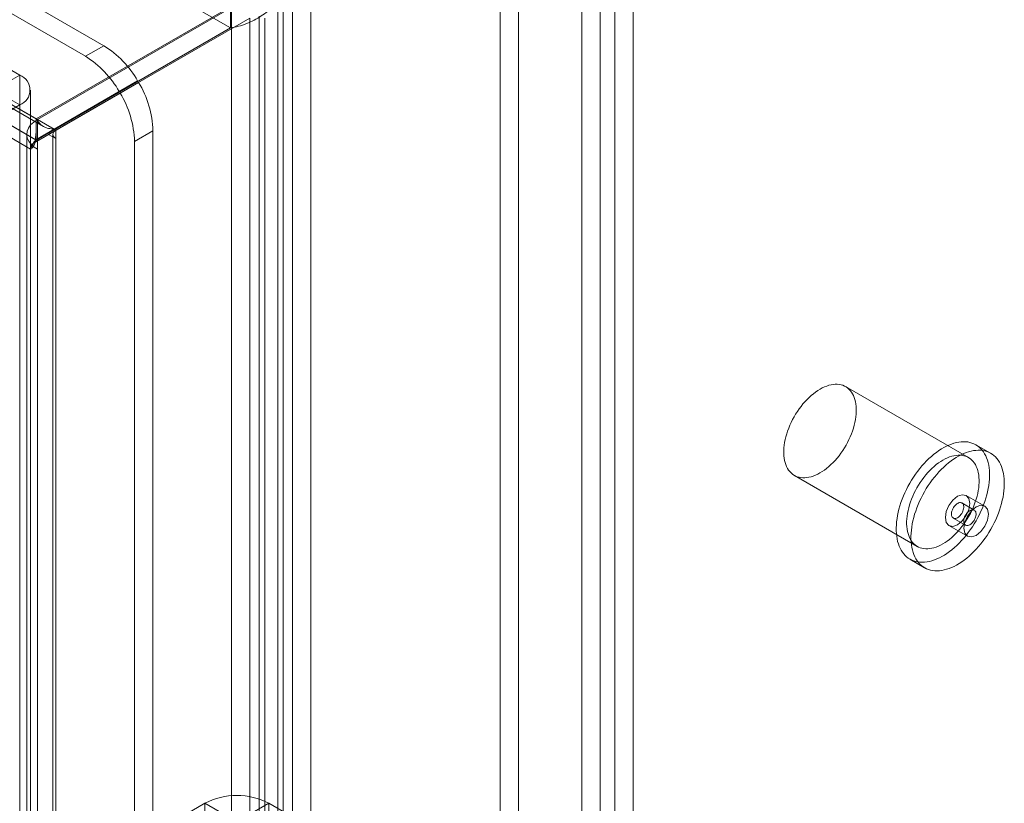
# Model space of a CAD drawing. Units: millimetres. Extents: x 1 to 2101, y -1 to 1484.
# Drawn here: x 1850 to 1906, y 1079 to 1124 of the extents above; entities that cross this region are included whole.
import ezdxf

# ---------------------------------------------------------------- set-up
doc = ezdxf.new("R2010")
doc.units = ezdxf.units.MM
doc.header["$LTSCALE"] = 25.4

msp = doc.modelspace()

# ---------------------------------------------------------------- linework, layer by layer
at = {"color": 7, "linetype": 'Continuous', "lineweight": 18}
for p, q in [((1854.622, 1122.854), (1676.431, 1225.722)), ((1853.561, 1122.242), (1675.37, 1225.109)), ((1861.905, 1123.874), (1692.341, 1221.761)), ((1851.764, 1118.053), (1679.288, 1217.621)), ((1850.703, 1117.441), (1678.228, 1217.009)), ((1680.141, 1216.926), (1851.16, 1118.199)), ((1850.733, 1118.649), (1681.168, 1216.536)), ((1679.391, 1215.627), (1850.41, 1116.9)), ((1850.733, 1117.424), (1681.168, 1215.311)), ((1884.037, 730.752), (1884.037, 1136.572)), ((1883.189, 1136.083), (1883.189, 731.242)), ((1885.098, 730.139), (1885.098, 1135.96)), ((1882.128, 1135.47), (1882.128, 730.629)), ((1877.429, 1070.902), (1877.429, 1132.493)), ((1878.49, 1070.29), (1878.49, 1131.881)), ((1865.479, 1125.594), (1865.479, 723.972)), ((1861.905, 1125.098), (1850.733, 1118.649)), ((1861.976, 1125.058), (1850.803, 1118.608)), ((1861.905, 1125.098), (1861.905, 1123.874)), ((1861.976, 763.33), (1861.976, 1125.058)), ((1864.63, 724.404), (1864.63, 1125.162)), ((1864.945, 763.33), (1864.945, 1125.058)), ((1866.539, 1124.982), (1866.539, 723.359)), ((1851.864, 1117.996), (1863.036, 1124.445)), ((1863.036, 762.718), (1863.036, 1124.445)), ((1863.57, 723.792), (1863.57, 1124.55)), ((1863.885, 1124.445), (1863.885, 762.718)), ((1844.548, 1124.178), (1849.781, 1121.158)), ((1861.905, 1123.874), (1850.733, 1117.424)), ((1854.622, 1122.854), (1853.561, 1122.242)), ((1848.72, 1120.545), (1849.781, 1121.158)), ((1849.781, 1121.158), (1849.781, 770.045)), ((1856.622, 1120.743), (1851.44, 1117.751)), ((1856.571, 1120.829), (1851.764, 1118.053)), ((1856.571, 1120.829), (1855.51, 1120.217)), ((1856.622, 1120.743), (1855.561, 1120.131)), ((1849.781, 1119.443), (1848.72, 1120.056)), ((1855.561, 1120.131), (1850.379, 1117.138)), ((1850.396, 769.188), (1850.396, 1120.301)), ((1855.51, 1120.217), (1850.703, 1117.441)), ((1849.781, 1119.443), (1842.144, 1115.035)), ((1849.781, 1119.443), (1849.781, 768.331)), ((1850.733, 1118.649), (1850.733, 1117.424)), ((1851.864, 1117.996), (1850.803, 1118.608)), ((1850.803, 756.88), (1850.803, 1118.608)), ((1850.188, 1117.751), (1850.188, 756.023)), ((1851.44, 1117.751), (1850.441, 1117.174)), ((1851.764, 1118.053), (1850.703, 1117.441)), ((1851.44, 1117.751), (1851.864, 1117.506)), ((1851.688, 1117.751), (1851.688, 756.023)), ((1851.864, 756.268), (1851.864, 1117.996)), ((1857.45, 1117.955), (1856.389, 1117.343)), ((1857.45, 748.879), (1857.45, 1117.955)), ((1850.441, 1117.174), (1850.379, 1117.138)), ((1850.803, 1116.893), (1850.379, 1117.138)), ((1851.864, 1117.506), (1851.864, 755.778)), ((1856.389, 748.267), (1856.389, 1117.343)), ((1850.803, 755.166), (1850.803, 1116.893)), ((1904.392, 1099.156), (1897.321, 1103.238)), ((1905.665, 1099.402), (1904.817, 1099.892)), ((1894.371, 1098.128), (1901.442, 1094.046)), ((1905.326, 1096.365), (1904.266, 1096.977)), ((1904.723, 1096.136), (1904.016, 1096.544)), ((1903.516, 1095.678), (1904.223, 1095.27)), ((1903.266, 1095.245), (1904.326, 1094.633)), ((1901.017, 1093.31), (1901.866, 1092.82)), ((1860.442, 1079.267), (1853.866, 1075.47)), ((1861.856, 1078.45), (1860.442, 1079.267)), ((1860.442, 1079.267), (1860.442, 1033.54)), ((1862.705, 1078.45), (1864.119, 1079.267)), ((1868.291, 1076.858), (1864.119, 1079.267)), ((1864.119, 1079.267), (1864.119, 1033.54))]:
    msp.add_line(p, q, dxfattribs=at)
at = {"color": 7, "linetype": 'Continuous', "lineweight": 18, "flags": 128}
for points in [[(1850.441, 1117.174), (1850.305, 1117.351), (1850.22, 1117.539), (1850.188, 1117.732), (1850.21, 1117.926), (1850.285, 1118.115), (1850.411, 1118.294), (1850.586, 1118.46), (1850.803, 1118.608)], [(1897.054, 1103.344), (1897.156, 1103.314), (1897.254, 1103.273), (1897.346, 1103.223), (1897.432, 1103.163), (1897.513, 1103.094), (1897.587, 1103.015), (1897.654, 1102.928), (1897.715, 1102.832), (1897.768, 1102.728), (1897.815, 1102.616), (1897.853, 1102.497), (1897.884, 1102.371), (1897.908, 1102.239), (1897.923, 1102.1), (1897.931, 1101.957), (1897.931, 1101.808), (1897.923, 1101.656), (1897.907, 1101.499), (1897.883, 1101.34), (1897.851, 1101.178), (1897.812, 1101.014), (1897.766, 1100.849), (1897.712, 1100.683), (1897.651, 1100.517), (1897.583, 1100.352), (1897.509, 1100.188), (1897.428, 1100.026), (1897.341, 1099.866), (1897.249, 1099.71), (1897.151, 1099.557), (1897.048, 1099.409), (1896.941, 1099.265), (1896.83, 1099.127), (1896.715, 1098.994), (1896.596, 1098.869), (1896.475, 1098.749), (1896.352, 1098.638), (1896.226, 1098.534), (1896.099, 1098.438), (1895.971, 1098.351), (1895.843, 1098.272), (1895.714, 1098.203), (1895.586, 1098.143), (1895.459, 1098.093), (1895.334, 1098.052), (1895.21, 1098.022), (1895.089, 1098.001), (1894.971, 1097.991), (1894.856, 1097.991), (1894.745, 1098.001), (1894.638, 1098.022), (1894.536, 1098.052), (1894.438, 1098.093), (1894.346, 1098.143), (1894.26, 1098.203), (1894.179, 1098.272), (1894.105, 1098.351), (1894.038, 1098.438), (1893.977, 1098.534), (1893.924, 1098.638), (1893.877, 1098.75), (1893.839, 1098.869), (1893.808, 1098.995), (1893.784, 1099.127), (1893.769, 1099.265), (1893.761, 1099.409), (1893.761, 1099.557), (1893.769, 1099.71), (1893.785, 1099.867), (1893.809, 1100.026), (1893.841, 1100.188), (1893.88, 1100.352), (1893.926, 1100.517), (1893.98, 1100.683), (1894.041, 1100.849), (1894.109, 1101.014), (1894.183, 1101.178), (1894.264, 1101.34), (1894.351, 1101.499), (1894.443, 1101.656), (1894.541, 1101.809), (1894.644, 1101.957), (1894.751, 1102.101), (1894.862, 1102.239), (1894.977, 1102.371), (1895.096, 1102.497), (1895.217, 1102.616), (1895.34, 1102.728), (1895.466, 1102.832), (1895.593, 1102.928), (1895.721, 1103.015), (1895.849, 1103.094), (1895.978, 1103.163), (1896.106, 1103.223), (1896.233, 1103.273), (1896.358, 1103.314), (1896.482, 1103.344), (1896.603, 1103.364), (1896.721, 1103.375), (1896.836, 1103.375), (1896.947, 1103.364), (1897.054, 1103.344)], [(1904.473, 1100.029), (1904.589, 1099.995), (1904.701, 1099.951), (1904.807, 1099.897), (1904.908, 1099.834), (1905.002, 1099.761), (1905.091, 1099.679), (1905.173, 1099.588), (1905.249, 1099.488), (1905.318, 1099.38), (1905.38, 1099.264), (1905.434, 1099.139), (1905.482, 1099.008), (1905.521, 1098.869), (1905.553, 1098.723), (1905.578, 1098.572), (1905.594, 1098.414), (1905.603, 1098.252), (1905.603, 1098.084), (1905.596, 1097.912), (1905.581, 1097.736), (1905.559, 1097.557), (1905.528, 1097.375), (1905.49, 1097.191), (1905.444, 1097.005), (1905.391, 1096.818), (1905.331, 1096.63), (1905.263, 1096.442), (1905.189, 1096.255), (1905.108, 1096.069), (1905.02, 1095.884), (1904.927, 1095.701), (1904.827, 1095.521), (1904.722, 1095.344), (1904.612, 1095.171), (1904.496, 1095.002), (1904.376, 1094.838), (1904.252, 1094.678), (1904.124, 1094.525), (1903.992, 1094.377), (1903.857, 1094.237), (1903.719, 1094.103), (1903.579, 1093.976), (1903.437, 1093.857), (1903.294, 1093.746), (1903.149, 1093.644), (1903.004, 1093.55), (1902.858, 1093.465), (1902.713, 1093.389), (1902.568, 1093.323), (1902.425, 1093.266), (1902.282, 1093.219), (1902.142, 1093.182), (1902.004, 1093.155), (1901.868, 1093.139), (1901.736, 1093.132), (1901.607, 1093.135), (1901.482, 1093.149), (1901.361, 1093.173), (1901.245, 1093.207), (1901.133, 1093.251), (1901.027, 1093.304), (1900.926, 1093.367), (1900.832, 1093.44), (1900.743, 1093.522), (1900.661, 1093.613), (1900.585, 1093.713), (1900.516, 1093.822), (1900.454, 1093.938), (1900.4, 1094.062), (1900.353, 1094.194), (1900.313, 1094.333), (1900.281, 1094.478), (1900.257, 1094.63), (1900.24, 1094.787), (1900.231, 1094.95), (1900.231, 1095.118), (1900.238, 1095.29), (1900.253, 1095.465), (1900.276, 1095.645), (1900.306, 1095.826), (1900.344, 1096.011), (1900.39, 1096.197), (1900.443, 1096.384), (1900.504, 1096.572), (1900.571, 1096.759), (1900.645, 1096.947), (1900.726, 1097.133), (1900.814, 1097.318), (1900.908, 1097.501), (1901.007, 1097.681), (1901.112, 1097.858), (1901.223, 1098.031), (1901.338, 1098.2), (1901.458, 1098.364), (1901.582, 1098.523), (1901.711, 1098.677), (1901.842, 1098.824), (1901.977, 1098.965), (1902.115, 1099.099), (1902.255, 1099.226), (1902.397, 1099.345), (1902.54, 1099.456), (1902.685, 1099.558), (1902.83, 1099.652), (1902.976, 1099.737), (1903.121, 1099.812), (1903.266, 1099.879), (1903.409, 1099.935), (1903.552, 1099.982), (1903.692, 1100.019), (1903.83, 1100.046), (1903.966, 1100.063), (1904.098, 1100.07), (1904.227, 1100.066), (1904.352, 1100.053), (1904.473, 1100.029)], [(1905.322, 1099.539), (1905.438, 1099.505), (1905.549, 1099.461), (1905.656, 1099.408), (1905.756, 1099.344), (1905.851, 1099.272), (1905.94, 1099.19), (1906.022, 1099.098), (1906.098, 1098.999), (1906.166, 1098.89), (1906.228, 1098.774), (1906.283, 1098.65), (1906.33, 1098.518), (1906.37, 1098.379), (1906.402, 1098.234), (1906.426, 1098.082), (1906.443, 1097.925), (1906.451, 1097.762), (1906.452, 1097.594), (1906.445, 1097.422), (1906.43, 1097.246), (1906.407, 1097.067), (1906.377, 1096.885), (1906.338, 1096.701), (1906.293, 1096.515), (1906.239, 1096.328), (1906.179, 1096.14), (1906.112, 1095.952), (1906.037, 1095.765), (1905.956, 1095.579), (1905.869, 1095.394), (1905.775, 1095.211), (1905.676, 1095.031), (1905.57, 1094.854), (1905.46, 1094.681), (1905.345, 1094.512), (1905.225, 1094.348), (1905.1, 1094.189), (1904.972, 1094.035), (1904.84, 1093.888), (1904.706, 1093.747), (1904.568, 1093.613), (1904.428, 1093.486), (1904.286, 1093.367), (1904.142, 1093.256), (1903.998, 1093.154), (1903.853, 1093.06), (1903.707, 1092.975), (1903.562, 1092.899), (1903.417, 1092.833), (1903.273, 1092.776), (1903.131, 1092.73), (1902.99, 1092.693), (1902.852, 1092.666), (1902.717, 1092.649), (1902.584, 1092.642), (1902.456, 1092.646), (1902.33, 1092.659), (1902.21, 1092.683), (1902.093, 1092.717), (1901.982, 1092.761), (1901.876, 1092.814), (1901.775, 1092.878), (1901.68, 1092.95), (1901.592, 1093.032), (1901.509, 1093.124), (1901.434, 1093.223), (1901.365, 1093.332), (1901.303, 1093.448), (1901.248, 1093.572), (1901.201, 1093.704), (1901.161, 1093.843), (1901.129, 1093.988), (1901.105, 1094.14), (1901.089, 1094.297), (1901.08, 1094.46), (1901.079, 1094.628), (1901.086, 1094.8), (1901.101, 1094.976), (1901.124, 1095.155), (1901.155, 1095.337), (1901.193, 1095.521), (1901.239, 1095.707), (1901.292, 1095.894), (1901.352, 1096.082), (1901.42, 1096.27), (1901.494, 1096.457), (1901.575, 1096.643), (1901.662, 1096.828), (1901.756, 1097.011), (1901.856, 1097.191), (1901.961, 1097.368), (1902.071, 1097.541), (1902.187, 1097.71), (1902.307, 1097.874), (1902.431, 1098.033), (1902.559, 1098.187), (1902.691, 1098.334), (1902.826, 1098.475), (1902.963, 1098.609), (1903.103, 1098.736), (1903.245, 1098.855), (1903.389, 1098.966), (1903.533, 1099.068), (1903.679, 1099.162), (1903.824, 1099.247), (1903.97, 1099.323), (1904.114, 1099.389), (1904.258, 1099.446), (1904.4, 1099.492), (1904.541, 1099.529), (1904.679, 1099.556), (1904.814, 1099.573), (1904.947, 1099.58), (1905.076, 1099.576), (1905.201, 1099.563), (1905.322, 1099.539)], [(1904.125, 1099.262), (1904.227, 1099.231), (1904.325, 1099.191), (1904.417, 1099.141), (1904.503, 1099.081), (1904.584, 1099.011), (1904.658, 1098.933), (1904.725, 1098.846), (1904.786, 1098.75), (1904.839, 1098.646), (1904.886, 1098.534), (1904.924, 1098.415), (1904.955, 1098.289), (1904.979, 1098.157), (1904.994, 1098.018), (1905.002, 1097.875), (1905.002, 1097.726), (1904.994, 1097.574), (1904.978, 1097.417), (1904.954, 1097.258), (1904.922, 1097.096), (1904.883, 1096.932), (1904.837, 1096.767), (1904.783, 1096.601), (1904.722, 1096.435), (1904.654, 1096.27), (1904.58, 1096.106), (1904.499, 1095.944), (1904.412, 1095.784), (1904.32, 1095.628), (1904.222, 1095.475), (1904.12, 1095.327), (1904.012, 1095.183), (1903.901, 1095.045), (1903.786, 1094.912), (1903.667, 1094.786), (1903.546, 1094.667), (1903.423, 1094.556), (1903.297, 1094.452), (1903.17, 1094.356), (1903.042, 1094.269), (1902.914, 1094.19), (1902.785, 1094.121), (1902.657, 1094.061), (1902.53, 1094.011), (1902.405, 1093.97), (1902.281, 1093.94), (1902.16, 1093.919), (1902.042, 1093.909), (1901.927, 1093.909), (1901.816, 1093.919), (1901.709, 1093.94), (1901.607, 1093.97), (1901.509, 1094.011), (1901.417, 1094.061), (1901.331, 1094.121), (1901.25, 1094.19), (1901.176, 1094.269), (1901.109, 1094.356), (1901.048, 1094.452), (1900.995, 1094.556), (1900.949, 1094.668), (1900.91, 1094.787), (1900.879, 1094.913), (1900.855, 1095.045), (1900.84, 1095.183), (1900.832, 1095.327), (1900.832, 1095.475), (1900.84, 1095.628), (1900.856, 1095.785), (1900.88, 1095.944), (1900.912, 1096.106), (1900.951, 1096.27), (1900.997, 1096.435), (1901.051, 1096.601), (1901.112, 1096.767), (1901.18, 1096.932), (1901.254, 1097.096), (1901.335, 1097.258), (1901.422, 1097.417), (1901.514, 1097.574), (1901.612, 1097.727), (1901.715, 1097.875), (1901.822, 1098.019), (1901.933, 1098.157), (1902.048, 1098.289), (1902.167, 1098.415), (1902.288, 1098.534), (1902.412, 1098.646), (1902.537, 1098.75), (1902.664, 1098.846), (1902.792, 1098.933), (1902.92, 1099.012), (1903.049, 1099.081), (1903.177, 1099.141), (1903.304, 1099.191), (1903.429, 1099.232), (1903.553, 1099.262), (1903.674, 1099.282), (1903.792, 1099.293), (1903.907, 1099.293), (1904.018, 1099.282), (1904.125, 1099.262)], [(1903.058, 1095.703), (1903.112, 1095.421), (1903.266, 1095.245), (1903.495, 1095.2), (1903.766, 1095.294), (1904.036, 1095.513), (1904.266, 1095.822), (1904.419, 1096.176), (1904.473, 1096.519), (1904.419, 1096.801), (1904.266, 1096.977), (1904.036, 1097.022), (1903.766, 1096.928), (1903.495, 1096.709), (1903.266, 1096.4), (1903.112, 1096.046), (1903.058, 1095.703)], [(1903.97, 1096.562), (1903.925, 1096.567), (1903.876, 1096.563), (1903.825, 1096.548), (1903.772, 1096.523), (1903.72, 1096.489), (1903.668, 1096.447), (1903.618, 1096.397), (1903.572, 1096.341), (1903.53, 1096.28), (1903.493, 1096.215), (1903.463, 1096.147), (1903.439, 1096.079), (1903.422, 1096.011), (1903.414, 1095.946), (1903.413, 1095.885), (1903.419, 1095.828), (1903.434, 1095.778), (1903.456, 1095.735), (1903.485, 1095.701), (1903.52, 1095.675), (1903.561, 1095.66), (1903.606, 1095.655), (1903.655, 1095.659), (1903.706, 1095.674), (1903.759, 1095.699), (1903.812, 1095.733), (1903.863, 1095.775), (1903.913, 1095.825), (1903.959, 1095.881), (1904.001, 1095.942), (1904.038, 1096.007), (1904.068, 1096.075), (1904.092, 1096.143), (1904.109, 1096.211), (1904.118, 1096.276), (1904.119, 1096.337), (1904.112, 1096.394), (1904.097, 1096.444), (1904.075, 1096.487), (1904.046, 1096.521), (1904.011, 1096.547), (1903.97, 1096.562)], [(1905.533, 1095.907), (1905.48, 1096.188), (1905.326, 1096.365), (1905.097, 1096.409), (1904.826, 1096.315), (1904.556, 1096.097), (1904.326, 1095.787), (1904.173, 1095.434), (1904.119, 1095.09), (1904.173, 1094.809), (1904.326, 1094.633), (1904.556, 1094.588), (1904.826, 1094.682), (1905.097, 1094.901), (1905.326, 1095.21), (1905.48, 1095.563), (1905.533, 1095.907)], [(1904.268, 1095.252), (1904.313, 1095.246), (1904.362, 1095.251), (1904.413, 1095.266), (1904.466, 1095.291), (1904.519, 1095.325), (1904.57, 1095.367), (1904.62, 1095.417), (1904.666, 1095.473), (1904.708, 1095.534), (1904.745, 1095.599), (1904.775, 1095.667), (1904.799, 1095.735), (1904.816, 1095.802), (1904.825, 1095.868), (1904.826, 1095.929), (1904.819, 1095.986), (1904.804, 1096.036), (1904.782, 1096.079), (1904.753, 1096.113), (1904.718, 1096.138), (1904.677, 1096.154), (1904.632, 1096.159), (1904.583, 1096.154), (1904.532, 1096.14), (1904.48, 1096.115), (1904.427, 1096.081), (1904.375, 1096.039), (1904.325, 1095.989), (1904.279, 1095.933), (1904.237, 1095.871), (1904.201, 1095.806), (1904.17, 1095.739), (1904.146, 1095.671), (1904.13, 1095.603), (1904.121, 1095.538), (1904.12, 1095.476), (1904.127, 1095.42), (1904.141, 1095.37), (1904.163, 1095.327), (1904.192, 1095.292), (1904.227, 1095.267), (1904.268, 1095.252)]]:
    msp.add_lwpolyline(points, dxfattribs=at)
at = {"color": 7, "linetype": 'Continuous', "lineweight": 18}
for centre, radius, start, end in [((1851.599, 1117.993), 5.724, 29.6978, 58.1228), ((1850.538, 1117.381), 5.724, 29.6978, 58.1228), ((1849.456, 1120.301), 0.917, 290.7834, 69.2166), ((1851.682, 1117.758), 5.771, 1.9565, 31.1437), ((1850.622, 1117.146), 5.771, 1.9565, 31.1437), ((1851.957, 1117.751), 0.262, 110.7834, 249.2166), ((1851.573, 1118.261), 1.569, 223.8442, 240.6393), ((1862.281, 1075.736), 3.98, 62.4914, 117.5086)]:
    msp.add_arc(centre, radius, start, end, dxfattribs=at)
for points, knots in [([(1861.905, 1123.874), (1862.221, 1123.916), (1862.536, 1124.002), (1863.138, 1124.242), (1863.424, 1124.394), (1863.941, 1124.73), (1864.173, 1124.913), (1864.564, 1125.274), (1864.724, 1125.451), (1864.845, 1125.605)], [0, 0, 0, 0, 0.25, 0.25, 0.5, 0.5, 0.75, 0.75, 1, 1, 1, 1]), ([(1850.733, 1118.649), (1850.798, 1118.547), (1850.864, 1118.457), (1851.004, 1118.307), (1851.078, 1118.246), (1851.242, 1118.151), (1851.332, 1118.118), (1851.532, 1118.072), (1851.643, 1118.059), (1851.764, 1118.053)], [0, 0, 0, 0, 0.25, 0.25, 0.5, 0.5, 0.75, 0.75, 1, 1, 1, 1]), ([(1850.733, 1118.068), (1850.73, 1117.985), (1850.725, 1117.814), (1850.698, 1117.615), (1850.676, 1117.468), (1850.674, 1117.389), (1850.712, 1117.385), (1850.812, 1117.456), (1850.983, 1117.59), (1851.167, 1117.705), (1851.261, 1117.763)], [0, 0, 0, 0, 0.097923, 0.20375, 0.317998, 0.440641, 0.571167, 0.708706, 0.852094, 1, 1, 1, 1]), ([(1850.733, 1117.424), (1850.66, 1117.242), (1850.587, 1117.104), (1850.47, 1116.928), (1850.427, 1116.89), (1850.394, 1116.909), (1850.406, 1116.966), (1850.499, 1117.155), (1850.582, 1117.287), (1850.703, 1117.441)], [0, 0, 0, 0, 0.25, 0.25, 0.5, 0.5, 0.75, 0.75, 1, 1, 1, 1])]:
    msp.add_open_spline(points, degree=3, knots=knots, dxfattribs=at)

doc.saveas('drawing.dxf')
